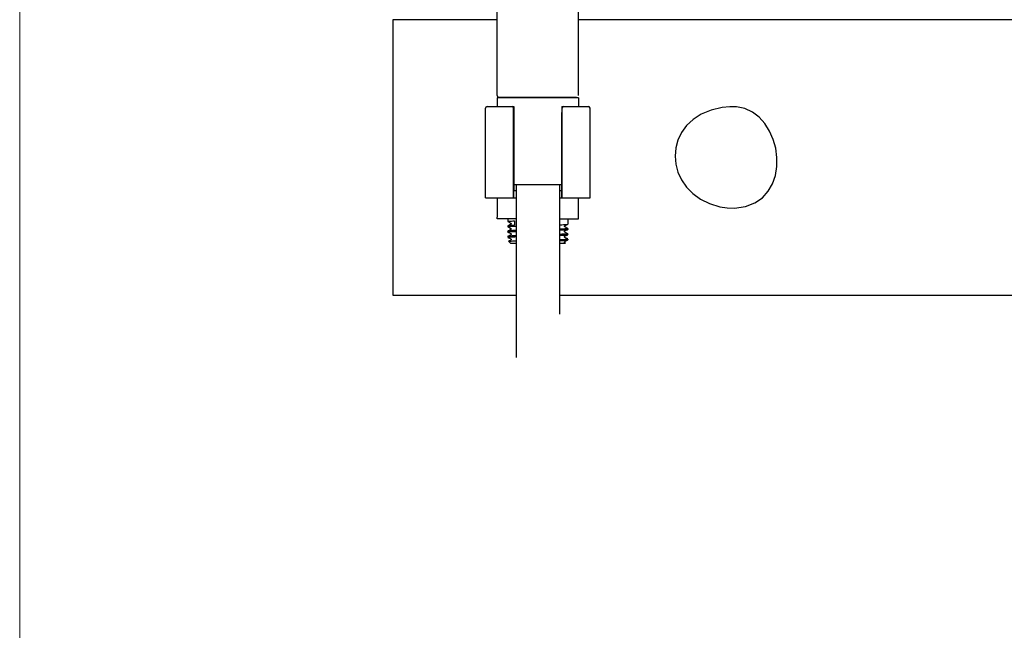
# Model space of a CAD drawing. Units: millimetres. Extents: x 20 to 995, y 27 to 1444.
# Drawn here: x 20 to 360, y 441 to 652 of the extents above; entities that cross this region are included whole.
import ezdxf

# ---------------------------------------------------------------- set-up
doc = ezdxf.new("R2010")
doc.units = ezdxf.units.MM
doc.header["$LTSCALE"] = 50.8
doc.layers.add('MODEL', color=7, linetype='Continuous')
doc.layers.add('template', color=7, linetype='Continuous')

msp = doc.modelspace()

# ---------------------------------------------------------------- linework, layer by layer
at = {"layer": 'MODEL', "lineweight": -3}
for p, q in [((184.69, 625.81), (184.69, 668.01)), ((212.64, 668.01), (212.64, 625.8)), ((148.63, 651.99), (148.63, 556.91)), ((184.69, 651.99), (148.63, 651.99)), ((568.98, 651.99), (212.64, 651.99)), ((184.66, 624.97), (184.66, 621.97)), ((212.68, 624.97), (184.66, 624.97)), ((184.69, 625.81), (184.7, 625.72)), ((184.7, 625.72), (184.78, 625.49)), ((184.78, 625.49), (184.94, 625.32)), ((184.94, 625.32), (185.17, 625.22)), ((185.17, 625.22), (185.28, 625.2)), ((189.3, 625.14), (185.28, 625.2)), ((185.28, 625.2), (185.79, 625.2)), ((185.79, 625.2), (186.88, 625.2)), ((186.88, 625.2), (188.5, 625.2)), ((188.5, 625.2), (189.3, 625.2)), ((189.3, 625.2), (190.58, 625.2)), ((189.3, 625.14), (208.04, 625.14)), ((189.35, 624.97), (189.35, 625.14)), ((190.58, 625.2), (193.04, 625.2)), ((193.04, 625.2), (195.78, 625.2)), ((195.78, 625.2), (198.67, 625.2)), ((198.67, 625.2), (201.55, 625.2)), ((201.55, 625.2), (204.29, 625.2)), ((204.29, 625.2), (206.76, 625.2)), ((206.76, 625.2), (208.04, 625.2)), ((207.99, 624.97), (207.99, 625.14)), ((208.04, 625.14), (212.05, 625.2)), ((208.04, 625.2), (208.84, 625.2)), ((208.84, 625.2), (210.46, 625.2)), ((210.46, 625.2), (211.55, 625.2)), ((211.55, 625.2), (212.05, 625.2)), ((212.68, 624.97), (212.68, 621.97)), ((180.65, 590.44), (180.65, 621.47)), ((181.16, 621.97), (190.41, 621.97)), ((190.33, 590.44), (190.33, 621.47)), ((190.41, 621.97), (190.41, 592.94)), ((206.93, 621.97), (206.93, 592.94)), ((206.93, 621.97), (216.19, 621.97)), ((206.99, 621.47), (206.99, 590.44)), ((216.68, 590.44), (216.68, 621.47)), ((190.33, 619.97), (190.33, 590.44)), ((206.99, 590.44), (206.99, 619.97)), ((206.93, 594.95), (190.41, 594.95)), ((191.16, 594.95), (191.16, 535.37)), ((206.18, 594.95), (206.18, 550.38)), ((191.16, 592.94), (190.33, 592.94)), ((206.99, 592.94), (206.18, 592.94)), ((180.65, 590.44), (191.16, 590.44)), ((184.68, 589.02), (184.66, 586.39)), ((184.69, 590.44), (184.68, 589.02)), ((206.18, 590.44), (216.68, 590.44)), ((212.66, 590.19), (212.65, 590.44)), ((212.67, 588.1), (212.66, 590.19)), ((212.68, 587.38), (212.67, 588.1)), ((184.66, 586.39), (184.66, 583.76)), ((212.68, 586.65), (212.68, 587.38)), ((212.68, 585.9), (212.68, 586.65)), ((212.68, 585.14), (212.68, 585.9)), ((212.68, 584.37), (212.68, 585.14)), ((212.68, 583.76), (212.68, 584.37)), ((184.66, 583.26), (184.66, 583.76)), ((191.16, 583.26), (184.66, 583.26)), ((188.31, 583.26), (188.31, 582.31)), ((188.31, 580.81), (188.31, 580.5)), ((189.35, 581.36), (188.32, 580.82)), ((188.33, 582.3), (189.36, 581.76)), ((189.35, 581.76), (189.36, 581.76)), ((189.38, 581.37), (189.35, 581.36)), ((189.36, 581.76), (189.41, 581.72)), ((189.44, 581.45), (189.38, 581.37)), ((189.41, 581.72), (189.47, 581.59)), ((189.47, 581.59), (189.44, 581.45)), ((190.64, 582.51), (190.64, 581)), ((206.18, 583.26), (212.68, 583.26)), ((207.88, 580.74), (207.95, 580.83)), ((207.88, 580.58), (207.88, 580.74)), ((207.95, 580.83), (207.98, 580.85)), ((207.98, 580.85), (209.01, 581.39)), ((209.03, 583.26), (209.03, 581.41)), ((212.68, 583.26), (212.68, 583.76)), ((188.31, 578.99), (188.31, 578.69)), ((189.35, 579.54), (188.32, 579)), ((189.35, 577.72), (188.32, 577.19)), ((188.33, 580.49), (189.36, 579.95)), ((188.33, 578.67), (189.36, 578.13)), ((189.36, 579.54), (189.35, 579.54)), ((189.36, 577.73), (189.35, 577.72)), ((189.36, 579.95), (189.39, 579.93)), ((189.41, 579.58), (189.36, 579.54)), ((189.36, 578.13), (189.39, 578.11)), ((189.41, 577.77), (189.36, 577.73)), ((189.39, 579.93), (189.45, 579.84)), ((189.39, 578.11), (189.45, 578.03)), ((189.47, 579.7), (189.41, 579.58)), ((189.47, 577.88), (189.41, 577.77)), ((189.45, 579.84), (189.47, 579.7)), ((189.45, 578.03), (189.47, 577.88)), ((207.87, 578.78), (207.89, 578.93)), ((207.94, 578.66), (207.87, 578.78)), ((207.94, 580.48), (207.88, 580.58)), ((207.89, 578.93), (207.95, 579.02)), ((207.98, 580.45), (207.94, 580.48)), ((207.98, 578.63), (207.94, 578.66)), ((207.95, 579.02), (207.98, 579.04)), ((207.95, 577.2), (207.98, 577.22)), ((209.01, 579.91), (207.98, 580.45)), ((207.98, 579.04), (209.01, 579.58)), ((209.01, 578.1), (207.98, 578.63)), ((207.98, 577.22), (209.01, 577.76)), ((209.03, 579.89), (209.03, 579.59)), ((209.03, 578.08), (209.03, 577.78)), ((188.31, 577.17), (188.31, 576.87)), ((188.33, 576.85), (189.36, 576.32)), ((189.35, 575.91), (188.57, 575.5)), ((189.31, 574.75), (188.57, 575.49)), ((191.16, 574.75), (189.31, 574.75)), ((189.35, 576.32), (189.4, 576.28)), ((189.39, 575.93), (189.36, 575.91)), ((189.46, 576.03), (189.39, 575.93)), ((189.4, 576.28), (189.46, 576.17)), ((189.46, 576.17), (189.46, 576.03)), ((206.42, 575.75), (206.18, 575.75)), ((208.03, 574.75), (206.18, 574.75)), ((207.87, 575.18), (207.89, 575.32)), ((207.92, 575.05), (207.87, 575.18)), ((207.88, 577.11), (207.95, 577.2)), ((207.88, 576.96), (207.88, 577.11)), ((207.94, 576.85), (207.88, 576.96)), ((207.89, 575.32), (207.96, 575.39)), ((207.97, 575.01), (207.92, 575.05)), ((207.98, 576.82), (207.94, 576.85)), ((207.96, 575.39), (207.98, 575.41)), ((207.98, 575), (207.97, 575.01)), ((209.01, 576.28), (207.98, 576.82)), ((207.98, 575.41), (209.01, 575.94)), ((208.17, 574.91), (207.98, 575)), ((209.03, 576.26), (209.03, 575.96)), ((148.63, 556.91), (191.16, 556.91)), ((206.18, 556.91), (568.98, 556.91))]:
    msp.add_line(p, q, dxfattribs=at)
for points, knots in [([(185.28, 625.2), (185.73, 625.2), (186.18, 625.19), (186.62, 625.18), (187.07, 625.17), (187.52, 625.16), (187.96, 625.16), (188.41, 625.15), (188.85, 625.14), (189.3, 625.14)], [0, 0, 0, 0, 1, 1, 1, 2, 2, 2, 3, 3, 3, 3]), ([(208.04, 625.14), (208.48, 625.14), (208.93, 625.15), (209.38, 625.16), (209.82, 625.16), (210.27, 625.17), (210.72, 625.18), (211.16, 625.19), (211.61, 625.2), (212.05, 625.2)], [0, 0, 0, 0, 1, 1, 1, 2, 2, 2, 3, 3, 3, 3]), ([(264.87, 621.94), (264.87, 621.94), (262.3, 621.71), (262.3, 621.71), (240.05, 617.95), (241.32, 592.07), (261.43, 587.38), (261.43, 587.38), (263.97, 587.01), (263.97, 587.01)], [0, 0, 0, 0, 1, 1, 1, 2, 2, 2, 3, 3, 3, 3]), ([(263.97, 587.01), (263.97, 587.01), (266.51, 586.96), (266.51, 586.96), (288.46, 588.15), (283.33, 620.77), (267.21, 621.86), (267.21, 621.86), (264.87, 621.94), (264.87, 621.94)], [0, 0, 0, 0, 1, 1, 1, 2, 2, 2, 3, 3, 3, 3]), ([(188.34, 582.3), (188.35, 582.32), (188.37, 582.33), (188.38, 582.35), (188.48, 582.44), (188.64, 582.41), (188.79, 582.4), (189.06, 582.39), (189.31, 582.43), (189.56, 582.46), (189.91, 582.5), (190.28, 582.5), (190.64, 582.51)], [0, 0, 0, 0, 1, 1, 1, 2, 2, 2, 3, 3, 3, 4, 4, 4, 4]), ([(190.64, 581), (190.28, 580.98), (189.91, 580.98), (189.56, 580.95), (189.31, 580.92), (189.07, 580.87), (188.79, 580.89), (188.64, 580.9), (188.48, 580.93), (188.38, 580.84), (188.37, 580.83), (188.36, 580.81), (188.35, 580.81)], [0, 0, 0, 0, 1, 1, 1, 2, 2, 2, 3, 3, 3, 4, 4, 4, 4]), ([(188.35, 580.5), (188.35, 580.5), (188.35, 580.53), (188.35, 580.53), (188.37, 580.64), (188.56, 580.6), (188.71, 580.58), (189.01, 580.54), (189.2, 580.6), (189.42, 580.64), (189.73, 580.68), (190.1, 580.68), (190.45, 580.69), (190.69, 580.7), (190.93, 580.7), (191.17, 580.72)], [0, 0, 0, 0, 1, 1, 1, 2, 2, 2, 3, 3, 3, 4, 4, 4, 5, 5, 5, 5]), ([(206.18, 581.19), (206.44, 581.2), (206.69, 581.22), (206.96, 581.22), (207.3, 581.23), (207.66, 581.23), (207.96, 581.28), (208.16, 581.31), (208.34, 581.36), (208.65, 581.33), (208.8, 581.31), (208.99, 581.27), (208.99, 581.38), (208.99, 581.38), (208.99, 581.39), (208.99, 581.39)], [0, 0, 0, 0, 1, 1, 1, 2, 2, 2, 3, 3, 3, 4, 4, 4, 5, 5, 5, 5]), ([(191.17, 579.2), (190.93, 579.19), (190.69, 579.18), (190.45, 579.18), (190.1, 579.17), (189.73, 579.17), (189.42, 579.12), (189.2, 579.09), (189.01, 579.03), (188.71, 579.07), (188.56, 579.09), (188.37, 579.13), (188.35, 579.01), (188.35, 579.01), (188.35, 579), (188.35, 579)], [0, 0, 0, 0, 1, 1, 1, 2, 2, 2, 3, 3, 3, 4, 4, 4, 5, 5, 5, 5]), ([(188.35, 578.68), (188.35, 578.69), (188.35, 578.7), (188.36, 578.71), (188.39, 578.82), (188.56, 578.78), (188.71, 578.77), (188.99, 578.73), (189.18, 578.78), (189.39, 578.82), (189.7, 578.86), (190.05, 578.86), (190.39, 578.87), (190.65, 578.88), (190.9, 578.89), (191.17, 578.9)], [0, 0, 0, 0, 1, 1, 1, 2, 2, 2, 3, 3, 3, 4, 4, 4, 5, 5, 5, 5]), ([(191.17, 577.39), (190.9, 577.38), (190.65, 577.36), (190.39, 577.36), (190.05, 577.35), (189.7, 577.35), (189.39, 577.31), (189.18, 577.28), (188.99, 577.22), (188.71, 577.25), (188.57, 577.27), (188.39, 577.31), (188.36, 577.2), (188.36, 577.19), (188.35, 577.19), (188.35, 577.18)], [0, 0, 0, 0, 1, 1, 1, 2, 2, 2, 3, 3, 3, 4, 4, 4, 5, 5, 5, 5]), ([(208.99, 579.89), (208.99, 579.89), (208.99, 579.87), (208.99, 579.87), (208.99, 579.76), (208.8, 579.8), (208.65, 579.81), (208.34, 579.85), (208.16, 579.8), (207.96, 579.76), (207.66, 579.72), (207.3, 579.72), (206.96, 579.71), (206.69, 579.7), (206.44, 579.69), (206.18, 579.68)], [0, 0, 0, 0, 1, 1, 1, 2, 2, 2, 3, 3, 3, 4, 4, 4, 5, 5, 5, 5]), ([(206.18, 579.38), (206.43, 579.39), (206.69, 579.4), (206.95, 579.41), (207.29, 579.41), (207.65, 579.41), (207.95, 579.46), (208.16, 579.49), (208.34, 579.55), (208.64, 579.52), (208.79, 579.5), (208.98, 579.45), (208.99, 579.57), (208.99, 579.57), (208.99, 579.58), (208.99, 579.58)], [0, 0, 0, 0, 1, 1, 1, 2, 2, 2, 3, 3, 3, 4, 4, 4, 5, 5, 5, 5]), ([(208.99, 578.08), (208.99, 578.08), (208.99, 578.05), (208.99, 578.05), (208.98, 577.94), (208.79, 577.98), (208.64, 578), (208.34, 578.03), (208.16, 577.98), (207.95, 577.95), (207.65, 577.9), (207.29, 577.9), (206.95, 577.9), (206.69, 577.89), (206.43, 577.88), (206.18, 577.86)], [0, 0, 0, 0, 1, 1, 1, 2, 2, 2, 3, 3, 3, 4, 4, 4, 5, 5, 5, 5]), ([(206.18, 577.56), (206.52, 577.57), (206.85, 577.59), (207.2, 577.6), (207.47, 577.62), (207.75, 577.63), (208.03, 577.65)], [0, 0, 0, 0, 1, 1, 1, 2, 2, 2, 2]), ([(208.03, 577.65), (208.25, 577.66), (208.37, 577.73), (208.68, 577.7), (208.83, 577.69), (209.02, 577.65), (209, 577.75), (209, 577.75), (209, 577.76), (209, 577.76)], [0, 0, 0, 0, 1, 1, 1, 2, 2, 2, 3, 3, 3, 3]), ([(188.35, 576.87), (188.35, 576.88), (188.35, 576.89), (188.35, 576.9), (188.37, 577), (188.55, 576.96), (188.7, 576.95), (189, 576.91), (189.19, 576.97), (189.4, 577), (189.7, 577.05), (190.07, 577.05), (190.42, 577.06), (190.67, 577.06), (190.92, 577.07), (191.17, 577.09)], [0, 0, 0, 0, 1, 1, 1, 2, 2, 2, 3, 3, 3, 4, 4, 4, 5, 5, 5, 5]), ([(188.58, 575.51), (188.51, 575.57), (188.7, 575.55), (188.84, 575.54), (189.18, 575.52), (189.29, 575.55), (189.45, 575.57), (189.7, 575.61), (190.06, 575.61), (190.38, 575.61), (190.66, 575.61), (190.9, 575.63), (191.16, 575.63)], [0, 0, 0, 0, 1, 1, 1, 2, 2, 2, 3, 3, 3, 4, 4, 4, 4]), ([(206.18, 576.05), (206.46, 576.05), (206.74, 576.07), (207.02, 576.08), (207.36, 576.1), (207.69, 576.11), (208.03, 576.13)], [0, 0, 0, 0, 1, 1, 1, 2, 2, 2, 2]), ([(206.18, 574.77), (206.32, 574.78), (206.46, 574.79), (206.6, 574.79), (206.89, 574.8), (207.21, 574.79), (207.45, 574.82), (207.59, 574.85), (207.71, 574.88), (207.97, 574.86), (208.08, 574.85), (208.2, 574.83), (208.17, 574.89)], [0, 0, 0, 0, 1, 1, 1, 2, 2, 2, 3, 3, 3, 4, 4, 4, 4]), ([(206.42, 575.75), (206.79, 575.77), (207.15, 575.79), (207.51, 575.8), (207.78, 575.82), (208.05, 575.83), (208.32, 575.85), (208.49, 575.87), (208.65, 575.89), (208.83, 575.91), (208.89, 575.91), (208.96, 575.91), (209.02, 575.94)], [0, 0, 0, 0, 1, 1, 1, 2, 2, 2, 3, 3, 3, 4, 4, 4, 4]), ([(209, 576.25), (209, 576.25), (209, 576.24), (209, 576.24), (209.03, 576.14), (208.83, 576.17), (208.68, 576.19), (208.37, 576.21), (208.25, 576.15), (208.03, 576.13)], [0, 0, 0, 0, 1, 1, 1, 2, 2, 2, 3, 3, 3, 3])]:
    msp.add_open_spline(points, degree=3, knots=knots, dxfattribs=at)
for points in [[(181.16, 621.97), (180.88, 621.97), (180.65, 621.74), (180.65, 621.47)], [(190.33, 621.47), (190.33, 621.74), (190.11, 621.97), (189.83, 621.97)], [(207.49, 621.97), (207.21, 621.97), (206.99, 621.74), (206.99, 621.47)], [(216.68, 621.47), (216.68, 621.74), (216.46, 621.97), (216.19, 621.97)], [(206.18, 575.73), (206.26, 575.74), (206.34, 575.74), (206.42, 575.75)]]:
    msp.add_open_spline(points, degree=3, dxfattribs=at)
at = {"layer": 'template', "color": 7, "linetype": 'Continuous', "lineweight": 5, "flags": 128}
msp.add_lwpolyline([(995, 1443.97), (20, 1443.97), (20, 43.97), (995, 43.97), (995, 1443.97)], dxfattribs=at)

doc.saveas('drawing.dxf')
